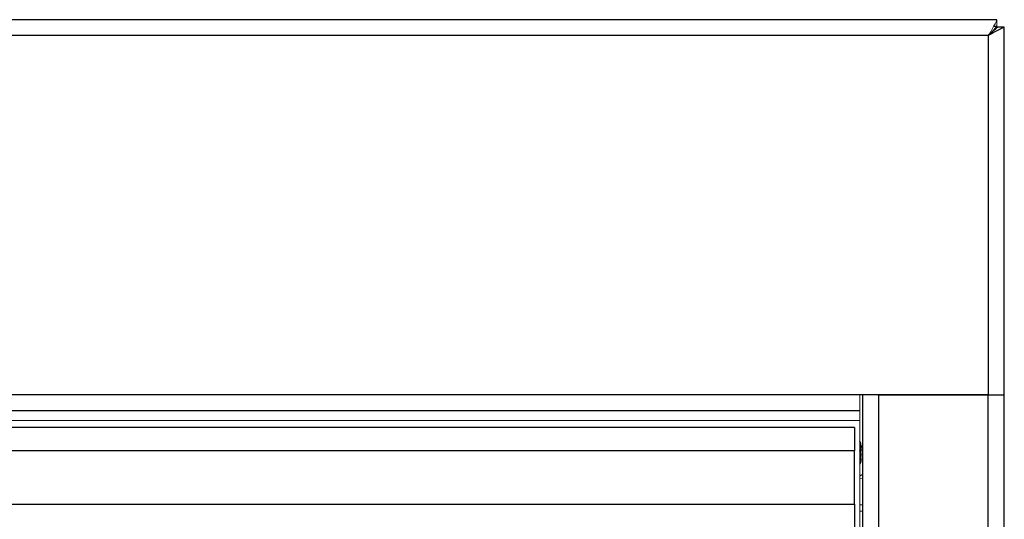
# Model space of a CAD drawing. Units: inches. Extents: x -30 to 75, y 2 to 54.
# Drawn here: x 23 to 30, y 49 to 53 of the extents above; entities that cross this region are included whole.
import ezdxf

# ---------------------------------------------------------------- set-up
doc = ezdxf.new("R2010")
doc.units = ezdxf.units.IN
doc.header["$MEASUREMENT"] = 0

msp = doc.modelspace()

# ---------------------------------------------------------------- linework, layer by layer
at = {"color": 7, "linetype": 'Continuous', "lineweight": 25}
for p, q in [((30.15307, 52.7028), (16.26322, 52.7028)), ((30.12986, 52.6548), (30.15307, 52.6548)), ((30.20814, 52.64773), (30.16014, 52.64773)), ((30.20814, 49.8853), (30.20814, 52.64773)), ((30.08814, 52.5828), (16.32814, 52.5828)), ((30.08814, 52.5828), (30.08814, 49.8853)), ((29.12364, 49.8853), (17.29264, 49.8853)), ((30.08814, 49.8853), (29.12364, 49.8853)), ((29.14564, 30.0828), (29.14564, 49.8853)), ((29.26564, 30.0823), (29.26564, 49.8858)), ((29.26564, 49.8858), (30.08814, 49.8858)), ((30.08814, 30.0823), (30.08814, 49.8858)), ((30.08814, 49.8858), (30.20814, 49.8858)), ((30.20814, 30.0823), (30.20814, 49.8858)), ((29.12364, 49.7653), (17.29264, 49.7653)), ((29.08314, 49.6403), (17.33314, 49.6403)), ((29.08314, 49.6403), (29.08314, 49.4653)), ((29.08314, 49.4653), (17.33314, 49.4653)), ((29.08314, 49.0653), (29.08314, 49.4653)), ((29.13348, 49.50292), (29.14564, 49.49658)), ((29.13389, 49.47324), (29.13389, 49.49922)), ((17.33314, 49.0653), (29.08314, 49.0653)), ((29.08314, 49.0653), (29.08314, 48.8903))]:
    msp.add_line(p, q, dxfattribs=at)
at = {"color": 7, "linetype": 'Continuous', "lineweight": 18}
for p, q in [((30.15307, 52.7028), (30.15307, 52.6548)), ((29.12364, 49.8853), (29.12364, 49.7653)), ((30.20814, 49.8853), (30.08814, 49.8853)), ((29.12364, 49.6933), (29.12364, 49.7653)), ((17.29264, 49.6933), (29.12364, 49.6933)), ((29.12364, 49.6933), (29.12364, 48.8228)), ((29.14564, 49.2556), (29.12364, 49.25429)), ((29.14564, 49.0583), (29.12364, 49.0583)), ((29.14564, 49.0103), (29.12364, 49.0103))]:
    msp.add_line(p, q, dxfattribs=at)
at = {"color": 7, "linetype": 'Continuous', "lineweight": 18, "flags": 128}
for points in [[(30.08814, 52.5828), (30.08814, 52.5828)], [(29.12364, 49.27458), (29.13429, 49.28118), (29.14564, 49.28902)]]:
    msp.add_lwpolyline(points, dxfattribs=at)
at = {"color": 7, "linetype": 'Continuous', "lineweight": 25, "flags": 128}
for points in [[(29.13389, 49.47324), (29.12684, 49.44195), (29.12364, 49.43562)], [(29.14564, 49.48946), (29.13429, 49.49729), (29.13389, 49.49754)]]:
    msp.add_lwpolyline(points, dxfattribs=at)
at = {"color": 7, "linetype": 'Continuous', "lineweight": 18}
for centre, radius, start, end in [((29.21749, 53.13146), 1.02911, 327.782388, 335.384238), ((29.67188, 53.02346), 0.60618, 313.369319, 322.542985)]:
    msp.add_arc(centre, radius, start, end, dxfattribs=at)
at = {"color": 7, "linetype": 'Continuous', "lineweight": 25}
for centre, radius, start, end in [((30.57772, 52.1123), 0.67901, 127.94989, 136.137806), ((30.76295, 51.479), 1.29373, 115.394026, 121.439349), ((29.05798, 49.49922), 0.07568, 330.193898, 29.806102), ((29.05855, 49.4372), 0.07521, 329.947733, 13.844376), ((29.05855, 49.40112), 0.07521, 329.947733, 13.844376)]:
    msp.add_arc(centre, radius, start, end, dxfattribs=at)

doc.saveas('drawing.dxf')
